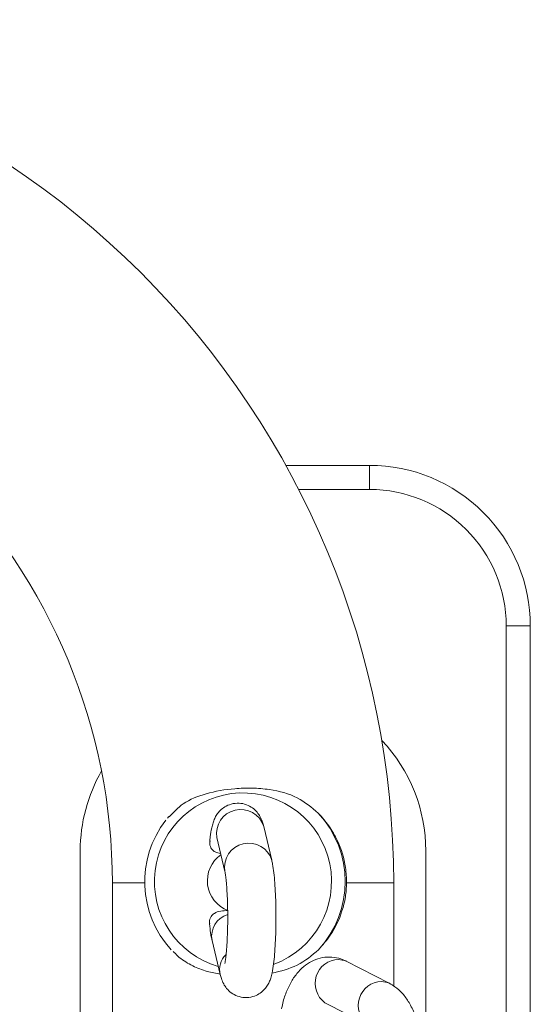
# Model space of a CAD drawing. Units: millimetres. Extents: x -1438 to 1438, y -3841 to 3840.
# Drawn here: x 159 to 223, y 339 to 462 of the extents above; entities that cross this region are included whole.
import ezdxf

# ---------------------------------------------------------------- set-up
doc = ezdxf.new("R2010")
doc.units = ezdxf.units.MM
doc.header["$MEASUREMENT"] = 0
doc.layers.add('Warstwa 1', color=7, linetype='Continuous')

msp = doc.modelspace()

# ---------------------------------------------------------------- linework, layer by layer
at = {"layer": 'Warstwa 1', "color": 0, "lineweight": 9}
for points, knots in [([(205.77, 354.5), (205.77, 383.01), (194.45, 410.35), (174.29, 430.51), (174.29, 430.51), (154.13, 450.67), (126.79, 462), (98.27, 462)], [0, 0, 0, 0, 0.333333, 0.333333, 0.333333, 0.333333, 1, 1, 1, 1]), ([(170.77, 354.5), (170.77, 373.73), (163.14, 392.17), (149.54, 405.76), (149.54, 405.76), (135.94, 419.36), (117.5, 427), (98.27, 427)], [0, 0, 0, 0, 0.333333, 0.333333, 0.333333, 0.333333, 1, 1, 1, 1]), ([(222.77, 386.5), (222.77, 391.8), (220.67, 396.89), (216.92, 400.64), (216.92, 400.64), (213.17, 404.39), (208.08, 406.5), (202.77, 406.5)], [0, 0, 0, 0, 0.333333, 0.333333, 0.333333, 0.333333, 1, 1, 1, 1]), ([(219.77, 386.5), (219.77, 391.01), (217.98, 395.33), (214.8, 398.52), (214.8, 398.52), (211.61, 401.71), (207.28, 403.5), (202.77, 403.5)], [0, 0, 0, 0, 0.333333, 0.333333, 0.333333, 0.333333, 1, 1, 1, 1]), ([(190.9, 344.37), (195.96, 346.28), (198.89, 351.57), (197.82, 356.87), (197.82, 356.87), (196.75, 362.17), (191.99, 365.9), (186.59, 365.7), (186.59, 365.7), (181.19, 365.49), (176.74, 361.39), (176.08, 356.03), (176.08, 356.03), (175.42, 350.66), (178.75, 345.61), (183.94, 344.1)], [0, 0, 0, 0, 0.2, 0.2, 0.2, 0.2, 0.4, 0.4, 0.4, 0.4, 0.6, 0.6, 0.6, 0.6, 1, 1, 1, 1]), ([(177.85, 362.72), (178.39, 363.3), (178.93, 363.88), (179.58, 364.34), (179.58, 364.34), (180.4, 364.92), (181.4, 365.31), (182.44, 365.6), (182.44, 365.6), (183.58, 365.92), (184.78, 366.13), (186, 366.23), (186, 366.23), (186.71, 366.29), (187.42, 366.31), (188.14, 366.3), (188.14, 366.3), (188.87, 366.28), (189.59, 366.22), (190.31, 366.12), (190.31, 366.12), (191.53, 365.94), (192.74, 365.63), (193.78, 365.08), (193.78, 365.08), (194.74, 364.58), (195.56, 363.88), (196.39, 363.19)], [0, 0, 0, 0, 0.125, 0.125, 0.125, 0.125, 0.25, 0.25, 0.25, 0.25, 0.375, 0.375, 0.375, 0.375, 0.5, 0.5, 0.5, 0.5, 0.625, 0.625, 0.625, 0.625, 0.75, 0.75, 0.75, 0.75, 1, 1, 1, 1]), ([(189.6, 361.54), (189.55, 361.71), (189.51, 361.89), (189.45, 362.07), (189.45, 362.07), (189.38, 362.28), (189.29, 362.5), (189.16, 362.74), (189.16, 362.74), (189.06, 362.92), (188.93, 363.11), (188.78, 363.29), (188.78, 363.29), (188.62, 363.49), (188.43, 363.67), (188.21, 363.83), (188.21, 363.83), (187.98, 364), (187.72, 364.14), (187.44, 364.24), (187.44, 364.24), (187.15, 364.35), (186.84, 364.41), (186.53, 364.43), (186.53, 364.43), (186.2, 364.44), (185.86, 364.4), (185.53, 364.31), (185.53, 364.31), (185.26, 364.23), (185, 364.11), (184.76, 363.97), (184.76, 363.97), (184.55, 363.84), (184.35, 363.68), (184.19, 363.51), (184.19, 363.51), (184.03, 363.35), (183.89, 363.18), (183.78, 363.01), (183.78, 363.01), (183.66, 362.84), (183.57, 362.67), (183.5, 362.51), (183.5, 362.51), (183.41, 362.33), (183.35, 362.16), (183.3, 361.99), (183.3, 361.99), (183.23, 361.78), (183.18, 361.57), (183.13, 361.35), (183.13, 361.35), (183.06, 361), (183, 360.64), (182.95, 360.22), (182.95, 360.22), (182.92, 360.04), (182.9, 359.84), (182.88, 359.64)], [0, 0, 0, 0, 0.0625, 0.0625, 0.0625, 0.0625, 0.125, 0.125, 0.125, 0.125, 0.1875, 0.1875, 0.1875, 0.1875, 0.25, 0.25, 0.25, 0.25, 0.3125, 0.3125, 0.3125, 0.3125, 0.375, 0.375, 0.375, 0.375, 0.4375, 0.4375, 0.4375, 0.4375, 0.5, 0.5, 0.5, 0.5, 0.5625, 0.5625, 0.5625, 0.5625, 0.625, 0.625, 0.625, 0.625, 0.6875, 0.6875, 0.6875, 0.6875, 0.75, 0.75, 0.75, 0.75, 0.8125, 0.8125, 0.8125, 0.8125, 0.875, 0.875, 0.875, 0.875, 1, 1, 1, 1]), ([(189.6, 361.54), (189.12, 363.05), (187.56, 363.93), (186.03, 363.56), (186.03, 363.56), (184.49, 363.19), (183.5, 361.7), (183.76, 360.15)], [0, 0, 0, 0, 0.333333, 0.333333, 0.333333, 0.333333, 1, 1, 1, 1]), ([(196.39, 363.19), (196.85, 362.67), (197.3, 362.15), (197.7, 361.59), (197.7, 361.59), (198.11, 361.02), (198.46, 360.4), (198.77, 359.74), (198.77, 359.74), (199.25, 358.7), (199.62, 357.57), (199.78, 356.4), (199.78, 356.4), (199.87, 355.77), (199.89, 355.14), (199.91, 354.5)], [0, 0, 0, 0, 0.2, 0.2, 0.2, 0.2, 0.4, 0.4, 0.4, 0.4, 0.6, 0.6, 0.6, 0.6, 1, 1, 1, 1]), ([(184.23, 358.16), (184, 358.21), (183.77, 358.26), (183.58, 358.35), (183.58, 358.35), (183.39, 358.45), (183.23, 358.58), (183.11, 358.75), (183.11, 358.75), (182.99, 358.92), (182.9, 359.12), (182.89, 359.35), (182.89, 359.35), (182.88, 359.47), (182.9, 359.6), (182.92, 359.73)], [0, 0, 0, 0, 0.2, 0.2, 0.2, 0.2, 0.4, 0.4, 0.4, 0.4, 0.6, 0.6, 0.6, 0.6, 1, 1, 1, 1]), ([(183.76, 360.17), (183.75, 360.17), (183.75, 360.18), (183.75, 360.18), (183.75, 360.18), (183.75, 360.18), (183.76, 360.16), (183.76, 360.15)], [0, 0, 0, 0, 0.333333, 0.333333, 0.333333, 0.333333, 1, 1, 1, 1]), ([(190.61, 357.31), (190.16, 358.83), (188.59, 359.74), (187.04, 359.38), (187.04, 359.38), (185.49, 359.02), (184.49, 357.5), (184.77, 355.94)], [0, 0, 0, 0, 0.333333, 0.333333, 0.333333, 0.333333, 1, 1, 1, 1]), ([(184.27, 358.01), (183.07, 357.17), (182.44, 355.72), (182.62, 354.27), (182.62, 354.27), (182.81, 352.81), (183.79, 351.57), (185.17, 351.06)], [0, 0, 0, 0, 0.333333, 0.333333, 0.333333, 0.333333, 1, 1, 1, 1]), ([(184.18, 343.11), (184.22, 342.94), (184.27, 342.76), (184.33, 342.58), (184.33, 342.58), (184.4, 342.37), (184.49, 342.14), (184.62, 341.91), (184.62, 341.91), (184.72, 341.73), (184.84, 341.54), (184.99, 341.36), (184.99, 341.36), (185.15, 341.16), (185.35, 340.98), (185.56, 340.82), (185.56, 340.82), (185.8, 340.65), (186.06, 340.51), (186.33, 340.41), (186.33, 340.41), (186.62, 340.3), (186.93, 340.24), (187.24, 340.22), (187.24, 340.22), (187.58, 340.21), (187.92, 340.25), (188.24, 340.34), (188.24, 340.34), (188.52, 340.42), (188.78, 340.53), (189.01, 340.68), (189.01, 340.68), (189.23, 340.81), (189.42, 340.97), (189.59, 341.14), (189.59, 341.14), (189.75, 341.3), (189.89, 341.47), (190, 341.64), (190, 341.64), (190.11, 341.81), (190.2, 341.98), (190.28, 342.14), (190.28, 342.14), (190.36, 342.32), (190.42, 342.49), (190.48, 342.65), (190.48, 342.65), (190.55, 342.87), (190.6, 343.08), (190.64, 343.3), (190.64, 343.3), (190.72, 343.65), (190.78, 344.02), (190.83, 344.42), (190.83, 344.42), (190.88, 344.79), (190.92, 345.18), (190.95, 345.6), (190.95, 345.6), (190.99, 346.04), (191.02, 346.52), (191.04, 347.01), (191.04, 347.01), (191.07, 347.49), (191.09, 348), (191.1, 348.51), (191.1, 348.51), (191.11, 349.02), (191.12, 349.54), (191.12, 350.06), (191.12, 350.06), (191.12, 350.58), (191.12, 351.1), (191.11, 351.61), (191.11, 351.61), (191.1, 352.12), (191.08, 352.62), (191.06, 353.1), (191.06, 353.1), (191.04, 353.59), (191.01, 354.05), (190.98, 354.49), (190.98, 354.49), (190.95, 354.94), (190.91, 355.35), (190.86, 355.74), (190.86, 355.74), (190.82, 356.14), (190.77, 356.5), (190.7, 356.84), (190.7, 356.84), (190.67, 357.01), (190.64, 357.17), (190.6, 357.33)], [0, 0, 0, 0, 0.04, 0.04, 0.04, 0.04, 0.08, 0.08, 0.08, 0.08, 0.12, 0.12, 0.12, 0.12, 0.16, 0.16, 0.16, 0.16, 0.2, 0.2, 0.2, 0.2, 0.24, 0.24, 0.24, 0.24, 0.28, 0.28, 0.28, 0.28, 0.32, 0.32, 0.32, 0.32, 0.36, 0.36, 0.36, 0.36, 0.4, 0.4, 0.4, 0.4, 0.44, 0.44, 0.44, 0.44, 0.48, 0.48, 0.48, 0.48, 0.52, 0.52, 0.52, 0.52, 0.56, 0.56, 0.56, 0.56, 0.6, 0.6, 0.6, 0.6, 0.64, 0.64, 0.64, 0.64, 0.68, 0.68, 0.68, 0.68, 0.72, 0.72, 0.72, 0.72, 0.76, 0.76, 0.76, 0.76, 0.8, 0.8, 0.8, 0.8, 0.84, 0.84, 0.84, 0.84, 0.88, 0.88, 0.88, 0.88, 0.92, 0.92, 0.92, 0.92, 1, 1, 1, 1]), ([(184.77, 355.94), (184.78, 355.88), (184.79, 355.83), (184.8, 355.75), (184.8, 355.75), (184.82, 355.63), (184.85, 355.47), (184.88, 355.27), (184.88, 355.27), (184.9, 355.05), (184.93, 354.79), (184.96, 354.51), (184.96, 354.51), (184.99, 354.19), (185.01, 353.84), (185.03, 353.47), (185.03, 353.47), (185.06, 353.08), (185.08, 352.66), (185.09, 352.22), (185.09, 352.22), (185.1, 351.78), (185.11, 351.32), (185.12, 350.85), (185.12, 350.85), (185.12, 350.38), (185.12, 349.91), (185.12, 349.44), (185.12, 349.44), (185.11, 348.97), (185.1, 348.5), (185.08, 348.06), (185.08, 348.06), (185.07, 347.61), (185.05, 347.19), (185.02, 346.8), (185.02, 346.8), (185, 346.41), (184.97, 346.05), (184.94, 345.73), (184.94, 345.73), (184.91, 345.45), (184.88, 345.21), (184.85, 345.01), (184.85, 345.01), (184.83, 344.84), (184.81, 344.7), (184.79, 344.59), (184.79, 344.59), (184.77, 344.51), (184.74, 344.43), (184.76, 344.47), (184.76, 344.47), (184.76, 344.47), (184.76, 344.47), (184.76, 344.47)], [0, 0, 0, 0, 0.066667, 0.066667, 0.066667, 0.066667, 0.133333, 0.133333, 0.133333, 0.133333, 0.2, 0.2, 0.2, 0.2, 0.266667, 0.266667, 0.266667, 0.266667, 0.333333, 0.333333, 0.333333, 0.333333, 0.4, 0.4, 0.4, 0.4, 0.466667, 0.466667, 0.466667, 0.466667, 0.533333, 0.533333, 0.533333, 0.533333, 0.6, 0.6, 0.6, 0.6, 0.666667, 0.666667, 0.666667, 0.666667, 0.733333, 0.733333, 0.733333, 0.733333, 0.8, 0.8, 0.8, 0.8, 0.866667, 0.866667, 0.866667, 0.866667, 1, 1, 1, 1]), ([(199.91, 354.5), (199.88, 353.91), (199.85, 353.33), (199.76, 352.75), (199.76, 352.75), (199.67, 352.16), (199.52, 351.57), (199.34, 351.01), (199.34, 351.01), (198.99, 349.92), (198.5, 348.89), (197.87, 347.98), (197.87, 347.98), (197.44, 347.34), (196.93, 346.76), (196.43, 346.18)], [0, 0, 0, 0, 0.2, 0.2, 0.2, 0.2, 0.4, 0.4, 0.4, 0.4, 0.6, 0.6, 0.6, 0.6, 1, 1, 1, 1]), ([(182.9, 349.39), (182.88, 349.48), (182.86, 349.57), (182.85, 349.65), (182.85, 349.65), (182.84, 349.9), (182.92, 350.12), (183.05, 350.31), (183.05, 350.31), (183.16, 350.47), (183.29, 350.61), (183.46, 350.71), (183.46, 350.71), (183.68, 350.85), (183.95, 350.94), (184.25, 350.99), (184.25, 350.99), (184.54, 351.03), (184.85, 351.05), (185.17, 351.06)], [0, 0, 0, 0, 0.166667, 0.166667, 0.166667, 0.166667, 0.333333, 0.333333, 0.333333, 0.333333, 0.5, 0.5, 0.5, 0.5, 0.666667, 0.666667, 0.666667, 0.666667, 1, 1, 1, 1]), ([(182.85, 349.49), (182.87, 349.28), (182.89, 349.07), (182.92, 348.87), (182.92, 348.87), (182.96, 348.47), (183.01, 348.1), (183.08, 347.76), (183.08, 347.76), (183.11, 347.61), (183.14, 347.46), (183.17, 347.32)], [0, 0, 0, 0, 0.25, 0.25, 0.25, 0.25, 0.5, 0.5, 0.5, 0.5, 1, 1, 1, 1]), ([(184.21, 343.14), (183.66, 343.24), (183.1, 343.34), (182.57, 343.48), (182.57, 343.48), (181.94, 343.65), (181.33, 343.89), (180.76, 344.17), (180.76, 344.17), (180.16, 344.47), (179.59, 344.8), (179.1, 345.23), (179.1, 345.23), (178.87, 345.42), (178.66, 345.64), (178.44, 345.85)], [0, 0, 0, 0, 0.2, 0.2, 0.2, 0.2, 0.4, 0.4, 0.4, 0.4, 0.6, 0.6, 0.6, 0.6, 1, 1, 1, 1]), ([(196.43, 346.18), (195.59, 345.47), (194.75, 344.76), (193.77, 344.27), (193.77, 344.27), (192.82, 343.79), (191.72, 343.52), (190.63, 343.25)], [0, 0, 0, 0, 0.333333, 0.333333, 0.333333, 0.333333, 1, 1, 1, 1]), ([(199.86, 344.75), (199.56, 344.88), (199.26, 345.02), (198.94, 345.11), (198.94, 345.11), (198.57, 345.21), (198.19, 345.27), (197.81, 345.27), (197.81, 345.27), (197.41, 345.28), (197.01, 345.23), (196.62, 345.13), (196.62, 345.13), (196.24, 345.04), (195.88, 344.9), (195.54, 344.72), (195.54, 344.72), (195.19, 344.54), (194.87, 344.32), (194.58, 344.07), (194.58, 344.07), (194.27, 343.81), (193.98, 343.52), (193.73, 343.2), (193.73, 343.2), (193.44, 342.85), (193.19, 342.48), (192.97, 342.07), (192.97, 342.07), (192.73, 341.64), (192.53, 341.18), (192.34, 340.69), (192.34, 340.69), (192.15, 340.2), (191.98, 339.68), (191.88, 339.12), (191.88, 339.12), (191.86, 339.03), (191.85, 338.92), (191.83, 338.82)], [0, 0, 0, 0, 0.090909, 0.090909, 0.090909, 0.090909, 0.181818, 0.181818, 0.181818, 0.181818, 0.272727, 0.272727, 0.272727, 0.272727, 0.363636, 0.363636, 0.363636, 0.363636, 0.454545, 0.454545, 0.454545, 0.454545, 0.545455, 0.545455, 0.545455, 0.545455, 0.636364, 0.636364, 0.636364, 0.636364, 0.727273, 0.727273, 0.727273, 0.727273, 0.818182, 0.818182, 0.818182, 0.818182, 1, 1, 1, 1]), ([(198.92, 344.98), (197.64, 344.95), (196.52, 344.11), (196.14, 342.89), (196.14, 342.89), (195.75, 341.67), (196.19, 340.34), (197.22, 339.58)], [0, 0, 0, 0, 0.333333, 0.333333, 0.333333, 0.333333, 1, 1, 1, 1]), ([(198.92, 344.98), (198.92, 344.98), (199.8, 344.78), (199.8, 344.78), (199.8, 344.78), (199.8, 344.78), (199.86, 344.75), (199.86, 344.75)], [0, 0, 0, 0, 0.333333, 0.333333, 0.333333, 0.333333, 1, 1, 1, 1]), ([(204.28, 342.24), (203, 342.21), (201.88, 341.37), (201.5, 340.15), (201.5, 340.15), (201.11, 338.93), (201.55, 337.6), (202.58, 336.85)], [0, 0, 0, 0, 0.333333, 0.333333, 0.333333, 0.333333, 1, 1, 1, 1]), ([(204.28, 342.24), (204.28, 342.24), (205.16, 342.04), (205.16, 342.04), (205.16, 342.04), (205.16, 342.04), (205.23, 342.01), (205.23, 342.01)], [0, 0, 0, 0, 0.333333, 0.333333, 0.333333, 0.333333, 1, 1, 1, 1]), ([(209.02, 330.73), (209.07, 331), (209.12, 331.27), (209.16, 331.54), (209.16, 331.54), (209.23, 332.1), (209.25, 332.67), (209.24, 333.24), (209.24, 333.24), (209.24, 333.81), (209.21, 334.38), (209.14, 334.94), (209.14, 334.94), (209.08, 335.5), (208.98, 336.05), (208.86, 336.59), (208.86, 336.59), (208.73, 337.13), (208.57, 337.65), (208.38, 338.15), (208.38, 338.15), (208.18, 338.67), (207.95, 339.15), (207.68, 339.6), (207.68, 339.6), (207.44, 340), (207.17, 340.38), (206.86, 340.72), (206.86, 340.72), (206.58, 341.04), (206.28, 341.33), (205.93, 341.57), (205.93, 341.57), (205.71, 341.73), (205.47, 341.87), (205.23, 342.01)], [0, 0, 0, 0, 0.1, 0.1, 0.1, 0.1, 0.2, 0.2, 0.2, 0.2, 0.3, 0.3, 0.3, 0.3, 0.4, 0.4, 0.4, 0.4, 0.5, 0.5, 0.5, 0.5, 0.6, 0.6, 0.6, 0.6, 0.7, 0.7, 0.7, 0.7, 0.8, 0.8, 0.8, 0.8, 1, 1, 1, 1])]:
    msp.add_open_spline(points, degree=3, knots=knots, dxfattribs=at)
for points in [[(202.77, 406.5), (202.77, 406.5), (192.36, 406.5), (192.36, 406.5)], [(202.77, 403.5), (202.77, 403.5), (202.77, 406.5), (202.77, 406.5)], [(193.96, 403.5), (193.96, 403.5), (202.77, 403.5), (202.77, 403.5)], [(219.77, 386.5), (219.77, 386.5), (222.77, 386.5), (222.77, 386.5)], [(219.77, 386.5), (219.77, 386.5), (219.77, 334.57), (219.77, 334.57)], [(222.77, 333.04), (222.77, 333.04), (222.77, 386.5), (222.77, 386.5)], [(209.77, 358.5), (209.77, 363.61), (207.82, 368.53), (204.3, 372.25)], [(169.42, 368.44), (167.69, 365.42), (166.77, 361.99), (166.77, 358.5)], [(196.43, 346.18), (200.86, 350.99), (200.84, 358.4), (196.39, 363.19)], [(177.41, 362.31), (173.68, 357.48), (173.97, 350.67), (178.1, 346.18)], [(177.81, 362.76), (177.81, 362.76), (177.63, 362.57), (177.63, 362.57)], [(190.6, 357.33), (190.6, 357.33), (189.6, 361.54), (189.6, 361.54)], [(183.76, 360.15), (183.76, 360.15), (184.77, 355.94), (184.77, 355.94)], [(166.77, 234.5), (166.77, 234.5), (166.77, 358.5), (166.77, 358.5)], [(209.77, 358.5), (209.77, 358.5), (209.77, 335.11), (209.77, 335.11)], [(170.77, 354.5), (170.77, 354.5), (170.77, 238.5), (170.77, 238.5)], [(174.8, 354.5), (174.8, 354.5), (170.77, 354.5), (170.77, 354.5)], [(205.77, 354.5), (205.77, 354.5), (199.91, 354.5), (199.91, 354.5)], [(205.77, 341.67), (205.77, 341.67), (205.77, 354.5), (205.77, 354.5)], [(185.12, 350.57), (183.74, 350.14), (182.91, 348.74), (183.17, 347.32)], [(183.17, 347.32), (183.17, 347.32), (184.18, 343.11), (184.18, 343.11)], [(178.33, 345.94), (178.33, 345.94), (178.44, 345.84), (178.44, 345.84)], [(184.88, 345.56), (184.24, 344.91), (183.98, 343.99), (184.18, 343.11)], [(205.23, 342.01), (205.23, 342.01), (199.86, 344.75), (199.86, 344.75)], [(197.22, 339.58), (197.22, 339.58), (202.59, 336.84), (202.59, 336.84)]]:
    msp.add_open_spline(points, degree=3, dxfattribs=at)

doc.saveas('drawing.dxf')
